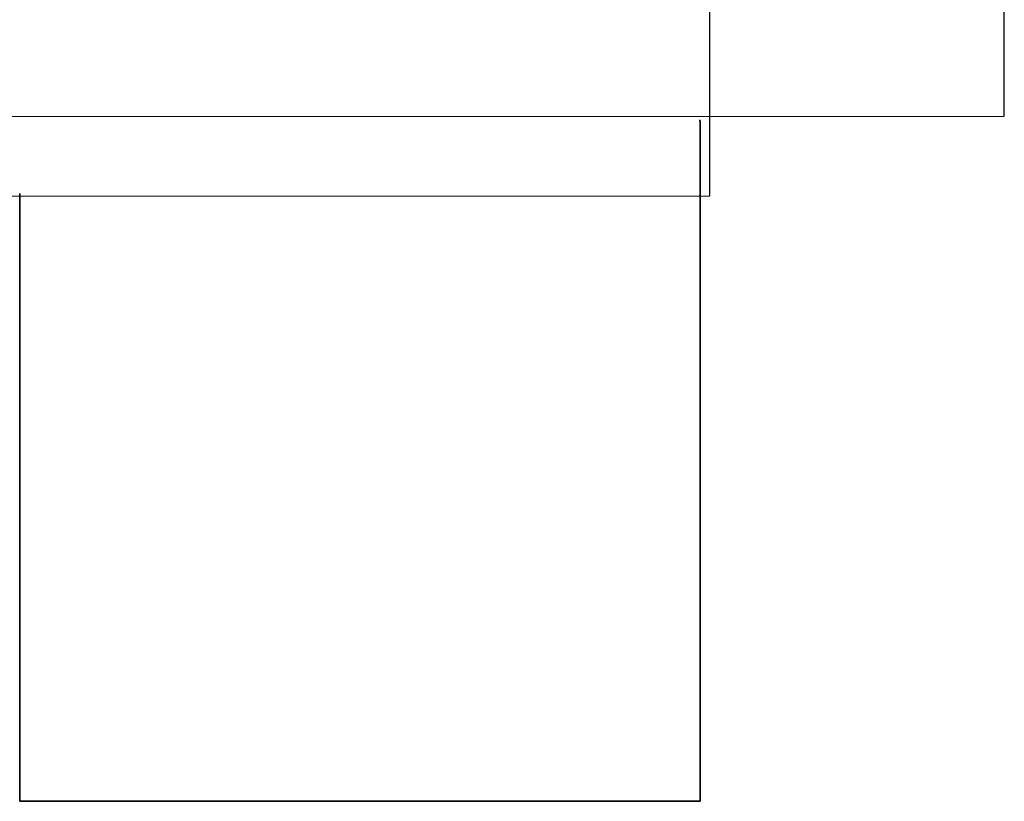
# Model space of a CAD drawing. Extents: x -104 to 203, y -167 to 46.
# Drawn here: x -19 to -18, y -129 to -128 of the extents above; entities that cross this region are included whole.
import ezdxf

# ---------------------------------------------------------------- set-up
doc = ezdxf.new("R2010")
doc.units = 0
doc.layers.add('BASE', color=8, linetype='Continuous')

msp = doc.modelspace()

# ---------------------------------------------------------------- linework, layer by layer
at = {"layer": 'BASE', "color": 8}
for p, q in [((-18.0666, -128.2295), (-18.06774, -125.4745)), ((-18.32615, -128.29961), (-18.32627, -127.99961)), ((-18.32617, -128.22961), (-20.12617, -128.23036)), ((-18.32617, -128.22961), (-18.0666, -128.2295)), ((-18.33565, -128.23331), (-18.33466, -128.23331)), ((-18.33466, -128.23331), (-18.33565, -128.23331)), ((-18.33466, -128.23331), (-18.33466, -128.83331)), ((-18.33466, -128.83331), (-18.33466, -128.23331)), ((-20.12615, -128.30036), (-18.32615, -128.29961)), ((-18.93466, -128.83331), (-18.93466, -128.29753)), ((-18.93466, -128.29753), (-18.93466, -128.83331)), ((-18.33466, -128.83331), (-18.93466, -128.83331)), ((-18.93466, -128.83331), (-18.33466, -128.83331))]:
    msp.add_line(p, q, dxfattribs=at)

doc.saveas('drawing.dxf')
